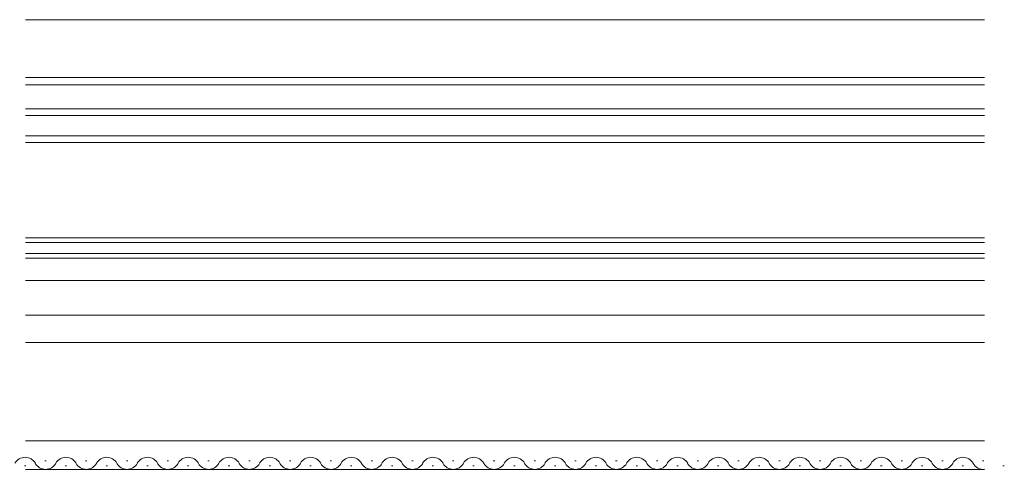
# Model space of a CAD drawing. Extents: x 0 to 1386, y 0 to 2245.
# Drawn here: x 809 to 954, y 482 to 548 of the extents above; entities that cross this region are included whole.
import ezdxf

# ---------------------------------------------------------------- set-up
doc = ezdxf.new("R2010")
doc.units = 0
doc.layers.add('YKK_12', color=2, linetype='CONTINUOUS', lineweight=13)

msp = doc.modelspace()

# ---------------------------------------------------------------- linework, layer by layer
at = {"layer": 'YKK_12'}
for p, q in [((810.33, 548.16), (951.49, 548.16)), ((951.49, 539.66), (810.33, 539.66)), ((810.33, 538.56), (951.49, 538.56)), ((951.49, 509.76), (810.33, 509.76)), ((951.49, 504.66), (810.33, 504.66)), ((810.33, 500.66), (951.49, 500.66)), ((810.33, 486.16), (951.49, 486.16)), ((810.33, 481.96), (951.49, 481.96))]:
    msp.add_line(p, q, dxfattribs=at)
at = {"layer": 'YKK_12', "linetype": 'Continuous'}
for p, q in [((951.49, 535.06), (810.33, 535.06)), ((951.49, 534.06), (810.33, 534.06)), ((810.33, 531.06), (951.49, 531.06)), ((810.33, 530.06), (951.49, 530.06)), ((951.49, 516.06), (810.33, 516.06)), ((951.49, 515.36), (810.33, 515.36)), ((810.33, 513.76), (951.49, 513.76)), ((810.33, 513.06), (951.49, 513.06)), ((813.2, 483.22), (813.4, 483.22)), ((819.2, 483.22), (819.4, 483.22)), ((825.2, 483.22), (825.4, 483.22)), ((831.2, 483.22), (831.4, 483.22)), ((837.2, 483.22), (837.4, 483.22)), ((843.2, 483.22), (843.4, 483.22)), ((849.2, 483.22), (849.4, 483.22)), ((855.2, 483.22), (855.4, 483.22)), ((861.2, 483.22), (861.4, 483.22)), ((867.2, 483.22), (867.4, 483.22)), ((873.2, 483.22), (873.4, 483.22)), ((879.2, 483.22), (879.4, 483.22)), ((885.2, 483.22), (885.4, 483.22)), ((891.2, 483.22), (891.4, 483.22)), ((897.2, 483.22), (897.4, 483.22)), ((903.2, 483.22), (903.4, 483.22)), ((909.2, 483.22), (909.4, 483.22)), ((915.2, 483.22), (915.4, 483.22)), ((921.2, 483.22), (921.4, 483.22)), ((927.2, 483.22), (927.4, 483.22)), ((933.2, 483.22), (933.4, 483.22)), ((939.2, 483.22), (939.4, 483.22)), ((945.2, 483.22), (945.4, 483.22)), ((951.2, 483.22), (951.4, 483.22)), ((810.2, 482.46), (810.4, 482.46)), ((816.2, 482.46), (816.4, 482.46)), ((822.2, 482.46), (822.4, 482.46)), ((828.2, 482.46), (828.4, 482.46)), ((834.2, 482.46), (834.4, 482.46)), ((840.2, 482.46), (840.4, 482.46)), ((846.2, 482.46), (846.4, 482.46)), ((852.2, 482.46), (852.4, 482.46)), ((858.2, 482.46), (858.4, 482.46)), ((864.2, 482.46), (864.4, 482.46)), ((870.2, 482.46), (870.4, 482.46)), ((876.2, 482.46), (876.4, 482.46)), ((882.2, 482.46), (882.4, 482.46)), ((888.2, 482.46), (888.4, 482.46)), ((894.2, 482.46), (894.4, 482.46)), ((900.2, 482.46), (900.4, 482.46)), ((906.2, 482.46), (906.4, 482.46)), ((912.2, 482.46), (912.4, 482.46)), ((918.2, 482.46), (918.4, 482.46)), ((924.2, 482.46), (924.4, 482.46)), ((930.2, 482.46), (930.4, 482.46)), ((936.2, 482.46), (936.4, 482.46)), ((942.2, 482.46), (942.4, 482.46)), ((948.2, 482.46), (948.4, 482.46)), ((954.2, 482.46), (954.4, 482.46))]:
    msp.add_line(p, q, dxfattribs=at)
for centre, start, end in [((810.3, 482.01), 29.2025, 150.7975), ((813.3, 483.68), 209.2025, 330.7975), ((816.3, 482.01), 29.2025, 150.7975), ((819.3, 483.68), 209.2025, 330.7975), ((822.3, 482.01), 29.2025, 150.7975), ((825.3, 483.68), 209.2025, 330.7975), ((828.3, 482.01), 29.2025, 150.7975), ((831.3, 483.68), 209.2025, 330.7975), ((834.3, 482.01), 29.2025, 150.7975), ((837.3, 483.68), 209.2025, 330.7975), ((840.3, 482.01), 29.2025, 150.7975), ((843.3, 483.68), 209.2025, 330.7975), ((846.3, 482.01), 29.2025, 150.7975), ((849.3, 483.68), 209.2025, 330.7975), ((852.3, 482.01), 29.2025, 150.7975), ((855.3, 483.68), 209.2025, 330.7975), ((858.3, 482.01), 29.2025, 150.7975), ((861.3, 483.68), 209.2025, 330.7975), ((864.3, 482.01), 29.2025, 150.7975), ((867.3, 483.68), 209.2025, 330.7975), ((870.3, 482.01), 29.2025, 150.7975), ((873.3, 483.68), 209.2025, 330.7975), ((876.3, 482.01), 29.2025, 150.7975), ((879.3, 483.68), 209.2025, 330.7975), ((882.3, 482.01), 29.2025, 150.7975), ((885.3, 483.68), 209.2025, 330.7975), ((888.3, 482.01), 29.2025, 150.7975), ((891.3, 483.68), 209.2025, 330.7975), ((894.3, 482.01), 29.2025, 150.7975), ((897.3, 483.68), 209.2025, 330.7975), ((900.3, 482.01), 29.2025, 150.7975), ((903.3, 483.68), 209.2025, 330.7975), ((906.3, 482.01), 29.2025, 150.7975), ((909.3, 483.68), 209.2025, 330.7975), ((912.3, 482.01), 29.2025, 150.7975), ((915.3, 483.68), 209.2025, 330.7975), ((918.3, 482.01), 29.2025, 150.7975), ((921.3, 483.68), 209.2025, 330.7975), ((924.3, 482.01), 29.2025, 150.7975), ((927.3, 483.68), 209.2025, 330.7975), ((930.3, 482.01), 29.2025, 150.7975), ((933.3, 483.68), 209.2025, 330.7975), ((936.3, 482.01), 29.2025, 150.7975), ((939.3, 483.68), 209.2025, 330.7975), ((942.3, 482.01), 29.2025, 150.7975), ((945.3, 483.68), 209.2025, 330.7975), ((948.3, 482.01), 29.2025, 150.7975), ((951.3, 483.68), 209.2025, 276.3239)]:
    msp.add_arc(centre, 1.72, start, end, dxfattribs=at)

doc.saveas('drawing.dxf')
